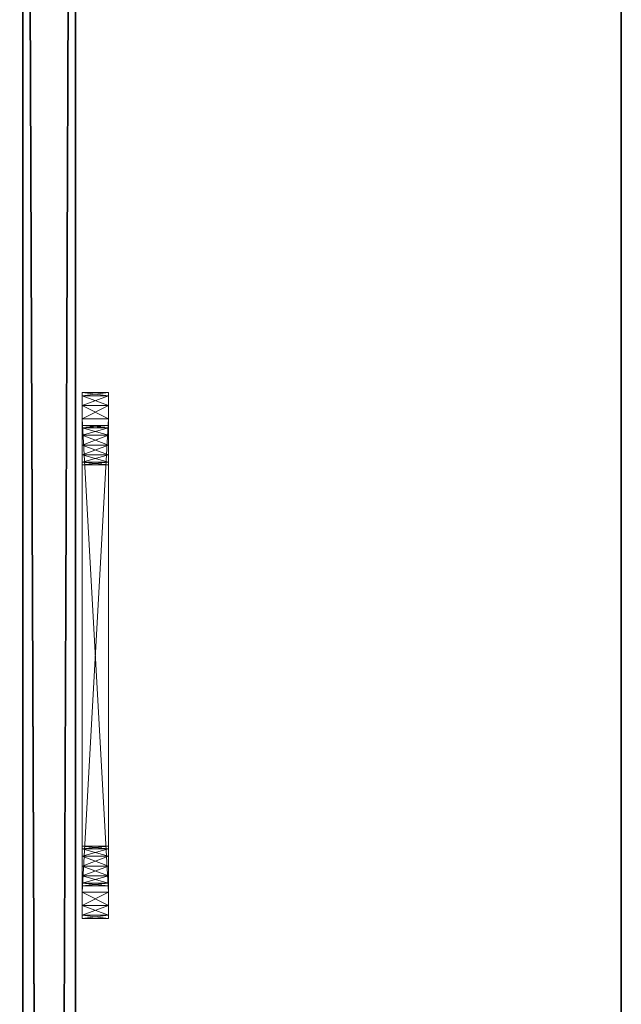
# Model space of a CAD drawing. Extents: x -15 to 163, y -2 to 158.
# Drawn here: x 159 to 162, y 125 to 130 of the extents above; entities that cross this region are included whole.
import ezdxf

# ---------------------------------------------------------------- set-up
doc = ezdxf.new("R2010")
doc.units = 0
doc.header["$LTSCALE"] = 0.3
doc.header["$MEASUREMENT"] = 0
for name, color, linetype in [('A-FURN-ATTRIBUTE-T', 7, 'Continuous'), ('EDGE', 1, 'Continuous'), ('PLEXI', 7, 'Continuous'), ('SURFACE-H', 7, 'Continuous')]:
    doc.layers.add(name, color=color, linetype=linetype)
doc.layers.add('QUINCAILLERIE-CHR', color=4, linetype='Continuous', lineweight=13)
doc.styles.add('LOGIFLEX - Notes', font='ARIALN.TTF', dxfattribs={"height": 0.09375})

# ---------------------------------------------------------------- blocks, each defined once
blk = doc.blocks.new('3-2472TOP-YF')
at = {"layer": 'EDGE'}
mesh = blk.add_polyface(dxfattribs=at)
corners = [(0, 0, 29), (0, -24, 29), (0, 0, 28), (0, -24, 28), (72, 0, 29), (72, 0, 28), (72, -24, 29), (72, -24, 28)]
mesh.append_faces([[corners[k] for k in face] for face in [(0, 1, 2, 2), (3, 2, 1, 1), (4, 0, 5, 5), (2, 5, 0, 0), (1, 6, 3, 3), (7, 3, 6, 6), (6, 4, 7, 7), (5, 7, 4, 4)]], dxfattribs={"vtx1": -1, "vtx2": -1})
at = {"layer": 'SURFACE-H'}
mesh = blk.add_polyface(dxfattribs=at)
corners = [(72, -24, 29), (0, -24, 29), (72, 0, 29), (0, 0, 29)]
mesh.append_faces([[corners[k] for k in face] for face in [(0, 1, 2, 2), (3, 2, 1, 1)]], dxfattribs={"vtx1": -1, "vtx2": -1})
mesh = blk.add_polyface(dxfattribs=at)
corners = [(0, -24, 28), (72, -24, 28), (0, 0, 28), (72, 0, 28)]
mesh.append_faces([[corners[k] for k in face] for face in [(0, 1, 2, 2), (3, 2, 1, 1)]], dxfattribs={"vtx1": -1, "vtx2": -1})
blk = doc.blocks.new('LV2472YF_THREEDVIEW_E_____CONNECTIVITY_____No_____E_____No_____GROMMET_____GRR_____LAYER_____B3_____MODESTY_____LEG_____QI_____No_____WAVC_____No')
blk.add_blockref('3-2472TOP-YF', (0, 0))
blk = doc.blocks.new('3_LV2472YF_____XI_____XO_____CONNECTIVITY_____No_____E_____No_____GROMMET_____GRR_____LAYER_____B3_____MODESTY_____LEG_____QI_____No_____WAVC_____No')
blk.add_blockref('LV2472YF_THREEDVIEW_E_____CONNECTIVITY_____No_____E_____No_____GROMMET_____GRR_____LAYER_____B3_____MODESTY_____LEG_____QI_____No_____WAVC_____No', (0, 0))
at = {"layer": 'A-FURN-ATTRIBUTE-T', "style": 'LOGIFLEX - Notes'}
blk.add_attdef('CAPTG', (0, 1), '', height=2.5, dxfattribs=at)
at = {"layer": 'A-FURN-ATTRIBUTE-T', "style": 'LOGIFLEX - Notes', "flags": 1}
for tag in ['CAPPN', 'CAPMG', 'CAPMC', 'CAPQT', 'CAPDH']:
    blk.add_attdef(tag, (0, 0), '', height=0.001, dxfattribs=at)
blk = doc.blocks.new('3_LV1066UAMC1')
at = {"layer": 'A-FURN-ATTRIBUTE-T', "style": 'LOGIFLEX - Notes', "flags": 1}
for tag, height in [('CAPTG', 2.5), ('CAPPN', 0.001), ('CAPMG', 0.001), ('CAPMC', 0.001), ('CAPQT', 0.001), ('CAPDH', 0.001), ('CAPGC', 0.001)]:
    blk.add_attdef(tag, (0, 0), '', height=height, dxfattribs=at)
at = {"layer": 'PLEXI'}
mesh = blk.add_polyface(dxfattribs=at)
corners = [(0, 0, 27.375), (0.067, -0.25, 27.625), (0.067, 0, 27.625), (0, -0.25, 27.375), (0.5, 0, 27.875), (0.25, 0, 27.808), (0.5, -0.25, 27.875), (0.25, -0.25, 27.808), (0, 0, 18.375), (0, -0.25, 18.375), (0.067, 0, 18.125), (0.067, -0.25, 18.125), (0.5, -0.25, 17.875), (0.25, -0.25, 17.942), (0.5, 0, 17.875), (0.25, 0, 17.942), (65, -0.25, 27.875), (65, 0, 27.875), (65, -0.25, 17.875), (65.25, -0.25, 17.942), (65.433, -0.25, 18.125), (65.5, -0.25, 18.375), (65.5, -0.25, 27.375), (65.433, -0.25, 27.625), (65.25, -0.25, 27.808), (65.5, 0, 27.375), (65.433, 0, 27.625), (65.25, 0, 27.808), (65.5, 0, 18.375), (65, 0, 17.875), (65.25, 0, 17.942), (65.433, 0, 18.125)]
mesh.append_faces([[corners[k] for k in face] for face in [(18, 9, 12, 12), (22, 3, 21, 21), (23, 16, 22, 22), (17, 0, 4, 4), (28, 8, 25, 25), (31, 29, 28, 28)]], dxfattribs={"vtx0": -1, "vtx1": -1, "vtx2": -1})
mesh.append_faces([[corners[k] for k in face] for face in [(9, 18, 21, 21), (3, 22, 6, 6), (28, 14, 8, 8), (25, 0, 17, 17)]], dxfattribs={"vtx0": -1, "vtx1": -1, "vtx2": -1, "vtx3": -1})
mesh.append_faces([[corners[k] for k in face] for face in [(0, 1, 2, 2), (6, 5, 7, 7), (2, 7, 5, 5), (9, 10, 11, 11), (14, 13, 15, 15), (11, 15, 13, 13), (22, 26, 23, 23), (17, 24, 27, 27), (27, 23, 26, 26), (18, 30, 19, 19), (28, 20, 31, 31), (31, 19, 30, 30)]], dxfattribs={"vtx0": -1, "vtx2": -1})
mesh.append_faces([[corners[k] for k in face] for face in [(4, 5, 6, 6), (1, 7, 2, 2), (0, 8, 3, 3), (12, 13, 14, 14), (10, 15, 11, 11), (6, 16, 4, 4), (19, 20, 18, 18), (7, 1, 6, 6), (25, 26, 22, 22), (24, 23, 27, 27), (28, 25, 21, 21), (29, 30, 18, 18), (20, 19, 31, 31), (14, 29, 12, 12), (27, 26, 17, 17), (15, 10, 14, 14)]], dxfattribs={"vtx1": -1, "vtx2": -1})
mesh.append_faces([[corners[k] for k in face] for face in [(20, 21, 18, 18), (16, 6, 22, 22), (1, 3, 6, 6), (3, 9, 21, 21), (9, 11, 12, 12), (26, 25, 17, 17), (29, 14, 28, 28), (10, 8, 14, 14), (8, 0, 25, 25), (0, 2, 4, 4)]], dxfattribs={"vtx1": -1, "vtx2": -1, "vtx3": -1})
mesh.append_faces([[corners[k] for k in face] for face in [(0, 3, 1, 1), (8, 9, 3, 3), (9, 8, 10, 10), (16, 17, 4, 4), (23, 24, 16, 16), (11, 13, 12, 12), (17, 16, 24, 24), (25, 22, 21, 21), (28, 21, 20, 20), (29, 18, 12, 12), (31, 30, 29, 29), (2, 5, 4, 4)]], dxfattribs={"vtx2": -1, "vtx3": -1})
at = {"layer": 'QUINCAILLERIE-CHR'}
mesh = blk.add_polyface(dxfattribs=at)
corners = [(11.4375, -0.4062, 26.7333), (11.4375, -0.2812, 26.7333), (11.3917, -0.4062, 26.6875), (11.5, -0.4062, 26.75), (11.5, -0.2812, 26.75), (11.3917, -0.4062, 24.3125), (11.3917, -0.2812, 24.3125), (11.4375, -0.4062, 24.2667), (11.375, -0.4062, 24.375), (11.375, -0.2812, 24.375), (11.5, -0.2812, 24.25), (11.5, -0.4062, 24.25), (11.4375, -0.2812, 24.2667), (11.375, -0.4062, 26.625), (11.375, -0.2812, 26.625), (11.3917, -0.2812, 26.6875), (11.5438, -0.2812, 26.5469), (11.5312, -0.2812, 26.5), (11.5438, -0.2812, 24.5469), (11.5312, -0.2812, 24.5), (11.5438, -0.2812, 26.4531), (11.5781, -0.2812, 24.4188), (11.5438, -0.2812, 24.4531), (11.5781, -0.2812, 26.5812), (11.5438, -0.4062, 26.4531), (11.5312, -0.4062, 26.5), (11.5438, -0.4062, 24.4531), (11.5312, -0.4062, 24.5), (11.5781, -0.4062, 26.5812), (11.5438, -0.4062, 26.5469), (11.5438, -0.4062, 24.5469), (11.5781, -0.4062, 24.4188)]
mesh.append_faces([[corners[k] for k in face] for face in [(29, 13, 25, 25), (30, 8, 27, 27)]], dxfattribs={"vtx0": -1, "vtx1": -1, "vtx2": -1})
mesh.append_faces([[corners[k] for k in face] for face in [(18, 14, 20, 20)]], dxfattribs={"vtx0": -1, "vtx1": -1, "vtx2": -1, "vtx3": -1})
mesh.append_faces([[corners[k] for k in face] for face in [(16, 14, 15, 15), (18, 9, 14, 14), (14, 17, 20, 20), (9, 19, 22, 22), (26, 8, 5, 5)]], dxfattribs={"vtx0": -1, "vtx2": -1, "vtx3": -1})
mesh.append_faces([[corners[k] for k in face] for face in [(0, 1, 2, 2), (3, 4, 0, 0), (5, 6, 7, 7), (8, 9, 5, 5), (10, 11, 12, 12), (7, 12, 11, 11), (8, 13, 9, 9), (14, 13, 15, 15), (2, 15, 13, 13)]], dxfattribs={"vtx1": -1, "vtx2": -1})
mesh.append_faces([[corners[k] for k in face] for face in [(16, 17, 14, 14), (18, 19, 9, 9), (12, 6, 21, 21), (6, 9, 22, 22), (15, 1, 23, 23), (24, 25, 13, 13), (26, 27, 8, 8), (0, 2, 28, 28), (2, 13, 29, 29), (13, 8, 30, 30), (5, 7, 31, 31)]], dxfattribs={"vtx1": -1, "vtx2": -1, "vtx3": -1})
mesh.append_faces([[corners[k] for k in face] for face in [(4, 1, 0, 0), (9, 6, 5, 5), (6, 12, 7, 7), (13, 14, 9, 9), (1, 15, 2, 2)]], dxfattribs={"vtx2": -1, "vtx3": -1})
mesh = blk.add_polyface(dxfattribs=at)
corners = [(11.5438, -0.4062, 26.5469), (11.5438, -0.2812, 26.5469), (11.5781, -0.4062, 26.5812), (11.5312, -0.2812, 26.5), (11.5781, -0.2812, 26.5812), (11.5438, -0.4062, 26.4531), (11.5438, -0.2812, 26.4531), (11.5312, -0.4062, 26.5), (11.5781, -0.2812, 26.4188), (11.5781, -0.4062, 26.4188), (11.3917, -0.2812, 26.6875), (11.5438, -0.4062, 24.5469), (11.5438, -0.2812, 24.5469), (11.5781, -0.4062, 24.5812), (11.5312, -0.2812, 24.5), (11.5781, -0.2812, 24.5812), (11.5438, -0.4062, 24.4531), (11.5438, -0.2812, 24.4531), (11.5312, -0.4062, 24.5), (11.5781, -0.2812, 24.4188), (11.5781, -0.4062, 24.4188), (11.625, -0.2812, 26.5938), (11.5, -0.2812, 26.75), (11.3917, -0.2812, 24.3125), (11.625, -0.2812, 24.4062), (11.5, -0.2812, 24.25), (11.6719, -0.2812, 24.4188), (11.4375, -0.2812, 24.2667), (11.4375, -0.2812, 26.7333), (11.375, -0.4062, 26.625), (11.3917, -0.4062, 26.6875), (11.625, -0.4062, 26.5938), (11.5, -0.4062, 26.75), (11.3917, -0.4062, 24.3125), (11.625, -0.4062, 24.4062), (11.5, -0.4062, 24.25), (11.4375, -0.4062, 26.7333), (11.4375, -0.4062, 24.2667)]
mesh.append_faces([[corners[k] for k in face] for face in [(1, 10, 4, 4), (8, 15, 6, 6), (12, 6, 15, 15), (19, 23, 17, 17), (24, 25, 19, 19), (5, 13, 9, 9), (2, 30, 0, 0), (31, 32, 2, 2), (16, 33, 20, 20)]], dxfattribs={"vtx0": -1, "vtx1": -1, "vtx2": -1})
mesh.append_faces([[corners[k] for k in face] for face in [(5, 29, 11, 11)]], dxfattribs={"vtx0": -1, "vtx1": -1, "vtx2": -1, "vtx3": -1})
mesh.append_faces([[corners[k] for k in face] for face in [(5, 11, 13, 13)]], dxfattribs={"vtx0": -1, "vtx2": -1, "vtx3": -1})
mesh.append_faces([[corners[k] for k in face] for face in [(0, 1, 2, 2), (1, 0, 3, 3), (5, 6, 7, 7), (6, 5, 8, 8), (9, 8, 5, 5), (7, 3, 0, 0), (11, 12, 13, 13), (12, 11, 14, 14), (16, 17, 18, 18), (17, 16, 19, 19), (20, 19, 16, 16), (18, 14, 11, 11)]], dxfattribs={"vtx1": -1, "vtx2": -1})
mesh.append_faces([[corners[k] for k in face] for face in [(21, 4, 22, 22), (24, 26, 25, 25), (25, 27, 19, 19), (28, 22, 4, 4), (34, 20, 35, 35), (32, 36, 2, 2), (37, 35, 20, 20)]], dxfattribs={"vtx1": -1, "vtx2": -1, "vtx3": -1})
mesh.append_faces([[corners[k] for k in face] for face in [(1, 4, 2, 2), (6, 3, 7, 7), (12, 15, 13, 13), (17, 14, 18, 18)]], dxfattribs={"vtx2": -1, "vtx3": -1})
mesh = blk.add_polyface(dxfattribs=at)
corners = [(11.625, -0.4062, 26.5938), (11.625, -0.2812, 26.5938), (11.6719, -0.4062, 26.5812), (11.5781, -0.2812, 26.5812), (11.5781, -0.4062, 26.5812), (11.7062, -0.2812, 26.5469), (11.7062, -0.4062, 26.5469), (11.6719, -0.2812, 26.5812), (11.7062, -0.4062, 26.4531), (11.7062, -0.2812, 26.4531), (11.6719, -0.4062, 26.4188), (11.625, -0.4062, 26.4062), (11.625, -0.2812, 26.4062), (11.5781, -0.4062, 26.4188), (11.6719, -0.2812, 26.4188), (11.5781, -0.2812, 26.4188), (11.625, -0.4062, 24.5938), (11.625, -0.2812, 24.5938), (11.6719, -0.4062, 24.5812), (11.5781, -0.2812, 24.5812), (11.5781, -0.4062, 24.5812), (11.7062, -0.2812, 24.5469), (11.7062, -0.4062, 24.5469), (11.6719, -0.2812, 24.5812), (11.625, -0.4062, 24.4062), (11.625, -0.2812, 24.4062), (11.5781, -0.4062, 24.4188), (11.6719, -0.2812, 24.4188), (11.7062, -0.2812, 24.4531), (11.6719, -0.4062, 24.4188), (11.5781, -0.2812, 24.4188), (11.5, -0.2812, 26.75), (11.5, -0.4062, 26.75), (11.5, -0.4062, 24.25)]
mesh.append_faces([[corners[k] for k in face] for face in [(19, 15, 17, 17), (1, 31, 7, 7), (17, 14, 23, 23), (11, 16, 10, 10), (16, 13, 20, 20), (24, 33, 29, 29)]], dxfattribs={"vtx0": -1, "vtx1": -1, "vtx2": -1})
mesh.append_faces([[corners[k] for k in face] for face in [(17, 12, 14, 14)]], dxfattribs={"vtx0": -1, "vtx2": -1, "vtx3": -1})
mesh.append_faces([[corners[k] for k in face] for face in [(0, 1, 2, 2), (1, 0, 3, 3), (4, 3, 0, 0), (5, 6, 7, 7), (2, 7, 6, 6), (8, 9, 10, 10), (11, 12, 13, 13), (12, 11, 14, 14), (10, 14, 11, 11), (16, 17, 18, 18), (17, 16, 19, 19), (20, 19, 16, 16), (21, 22, 23, 23), (24, 25, 26, 26), (25, 24, 27, 27), (29, 27, 24, 24)]], dxfattribs={"vtx1": -1, "vtx2": -1})
mesh.append_faces([[corners[k] for k in face] for face in [(15, 12, 17, 17), (0, 2, 32, 32), (11, 13, 16, 16), (16, 18, 10, 10)]], dxfattribs={"vtx1": -1, "vtx2": -1, "vtx3": -1})
mesh.append_faces([[corners[k] for k in face] for face in [(1, 7, 2, 2), (9, 14, 10, 10), (12, 15, 13, 13), (17, 23, 18, 18), (28, 27, 29, 29), (25, 30, 26, 26)]], dxfattribs={"vtx2": -1, "vtx3": -1})
mesh = blk.add_polyface(dxfattribs=at)
corners = [(11.7062, -0.4062, 26.5469), (11.7062, -0.2812, 26.5469), (11.7188, -0.4062, 26.5), (11.7062, -0.2812, 26.4531), (11.7062, -0.4062, 26.4531), (11.7188, -0.2812, 26.5), (11.5, -0.4062, 26.75), (13.75, -0.4062, 26.75), (11.5, -0.2812, 26.75), (11.7062, -0.4062, 24.5469), (11.7062, -0.2812, 24.5469), (11.7188, -0.4062, 24.5), (11.6719, -0.4062, 24.5812), (11.6719, -0.2812, 24.5812), (11.7062, -0.4062, 24.4531), (11.7062, -0.2812, 24.4531), (11.6719, -0.4062, 24.4188), (11.7188, -0.2812, 24.5), (13.5438, -0.2812, 26.4531), (11.6719, -0.2812, 26.4188), (13.5438, -0.2812, 26.5469), (13.5438, -0.2812, 24.4531), (11.6719, -0.2812, 24.4188), (13.5438, -0.2812, 24.5469), (13.5781, -0.2812, 26.4188), (13.5781, -0.2812, 24.4188), (13.75, -0.2812, 26.75), (11.6719, -0.2812, 26.5812), (11.5, -0.2812, 24.25), (13.5312, -0.2812, 26.5), (13.5312, -0.2812, 24.5), (13.5438, -0.4062, 26.5469), (11.6719, -0.4062, 26.5812), (13.5438, -0.4062, 26.4531), (11.6719, -0.4062, 26.4188), (13.5781, -0.4062, 24.5812), (13.5438, -0.4062, 24.5469), (13.5312, -0.4062, 24.5), (13.5781, -0.4062, 24.4188), (13.5781, -0.4062, 26.5812), (13.5438, -0.4062, 24.4531), (11.5, -0.4062, 24.25), (13.75, -0.4062, 24.25), (13.5312, -0.4062, 26.5)]
mesh.append_faces([[corners[k] for k in face] for face in [(3, 18, 19, 19), (1, 20, 5, 5), (15, 21, 22, 22), (10, 23, 17, 17), (13, 24, 10, 10), (5, 29, 3, 3), (17, 30, 15, 15), (0, 31, 32, 32), (4, 33, 2, 2), (34, 35, 4, 4), (11, 37, 9, 9), (16, 38, 14, 14), (14, 40, 11, 11), (2, 43, 0, 0), (9, 36, 12, 12)]], dxfattribs={"vtx0": -1, "vtx1": -1, "vtx2": -1})
mesh.append_faces([[corners[k] for k in face] for face in [(19, 18, 13, 13), (25, 28, 22, 22), (34, 12, 36, 36), (39, 6, 32, 32)]], dxfattribs={"vtx0": -1, "vtx1": -1, "vtx2": -1, "vtx3": -1})
mesh.append_faces([[corners[k] for k in face] for face in [(0, 1, 2, 2), (3, 4, 5, 5), (2, 5, 4, 4), (6, 7, 8, 8), (9, 10, 11, 11), (12, 13, 9, 9), (14, 15, 16, 16), (15, 14, 17, 17), (11, 17, 14, 14)]], dxfattribs={"vtx1": -1, "vtx2": -1})
mesh.append_faces([[corners[k] for k in face] for face in [(21, 25, 22, 22), (8, 26, 27, 27), (31, 39, 32, 32), (41, 42, 16, 16)]], dxfattribs={"vtx1": -1, "vtx2": -1, "vtx3": -1})
mesh.append_faces([[corners[k] for k in face] for face in [(1, 5, 2, 2), (10, 17, 11, 11)]], dxfattribs={"vtx2": -1, "vtx3": -1})
mesh = blk.add_polyface(dxfattribs=at)
corners = [(13.75, -0.4062, 24.25), (11.5, -0.4062, 24.25), (13.75, -0.2812, 24.25), (11.5, -0.2812, 24.25), (13.75, -0.4062, 26.75), (13.75, -0.2812, 26.75), (11.5, -0.2812, 26.75), (13.5438, -0.4062, 26.5469), (13.5438, -0.2812, 26.5469), (13.5781, -0.4062, 26.5812), (13.5312, -0.2812, 26.5), (13.5438, -0.4062, 26.4531), (13.5438, -0.2812, 26.4531), (13.5312, -0.4062, 26.5), (11.7062, -0.2812, 26.4531), (11.7062, -0.2812, 26.5469), (13.5781, -0.2812, 26.5812), (13.5438, -0.2812, 24.5469), (13.5438, -0.4062, 24.5469), (13.5312, -0.2812, 24.5), (13.5438, -0.4062, 24.4531), (13.5438, -0.2812, 24.4531), (13.5312, -0.4062, 24.5), (11.7062, -0.2812, 24.4531), (11.7188, -0.2812, 26.5), (13.5781, -0.2812, 26.4188), (13.5781, -0.2812, 24.5812), (11.7062, -0.2812, 24.5469), (11.7188, -0.2812, 24.5), (13.5781, -0.2812, 24.4188), (11.6719, -0.2812, 26.5812), (11.6719, -0.2812, 24.5812), (11.7062, -0.4062, 26.5469), (11.6719, -0.4062, 26.4188), (13.5781, -0.4062, 24.5812), (11.7188, -0.4062, 24.5), (11.7062, -0.4062, 26.4531), (13.5781, -0.4062, 26.4188), (11.7188, -0.4062, 26.5), (11.7062, -0.4062, 24.5469), (13.5781, -0.4062, 24.4188), (11.7062, -0.4062, 24.4531), (11.5, -0.4062, 26.75), (11.6719, -0.4062, 24.4188)]
mesh.append_faces([[corners[k] for k in face] for face in [(12, 14, 10, 10), (8, 15, 16, 16), (21, 23, 19, 19), (25, 31, 12, 12), (17, 27, 26, 26), (7, 32, 13, 13), (22, 35, 20, 20), (11, 36, 37, 37)]], dxfattribs={"vtx0": -1, "vtx1": -1, "vtx2": -1})
mesh.append_faces([[corners[k] for k in face] for face in [(25, 26, 27, 27), (5, 16, 30, 30), (36, 34, 37, 37), (43, 0, 40, 40)]], dxfattribs={"vtx0": -1, "vtx1": -1, "vtx2": -1, "vtx3": -1})
mesh.append_faces([[corners[k] for k in face] for face in [(33, 18, 34, 34)]], dxfattribs={"vtx0": -1, "vtx2": -1, "vtx3": -1})
mesh.append_faces([[corners[k] for k in face] for face in [(0, 1, 2, 2), (7, 8, 9, 9), (8, 7, 10, 10), (11, 12, 13, 13), (13, 10, 7, 7), (17, 18, 19, 19), (20, 21, 22, 22), (22, 19, 18, 18)]], dxfattribs={"vtx1": -1, "vtx2": -1})
mesh.append_faces([[corners[k] for k in face] for face in [(8, 10, 24, 24), (17, 19, 28, 28), (2, 3, 29, 29), (15, 30, 16, 16), (11, 13, 38, 38), (22, 18, 39, 39), (40, 20, 41, 41), (4, 42, 9, 9)]], dxfattribs={"vtx1": -1, "vtx2": -1, "vtx3": -1})
mesh.append_faces([[corners[k] for k in face] for face in [(1, 3, 2, 2), (4, 5, 6, 6), (12, 10, 13, 13), (21, 19, 22, 22)]], dxfattribs={"vtx2": -1, "vtx3": -1})
mesh = blk.add_polyface(dxfattribs=at)
corners = [(13.625, -0.4062, 26.5938), (13.625, -0.2812, 26.5938), (13.6719, -0.4062, 26.5812), (13.5781, -0.2812, 26.5812), (13.5438, -0.2812, 26.5469), (13.5781, -0.4062, 26.5812), (13.6719, -0.2812, 26.5812), (13.625, -0.4062, 26.4062), (13.625, -0.2812, 26.4062), (13.5781, -0.4062, 26.4188), (13.6719, -0.2812, 26.4188), (13.6719, -0.4062, 26.4188), (13.5438, -0.2812, 26.4531), (13.5438, -0.4062, 26.4531), (13.5781, -0.2812, 26.4188), (13.5438, -0.4062, 24.5469), (13.5438, -0.2812, 24.5469), (13.5781, -0.4062, 24.5812), (13.625, -0.4062, 24.5938), (13.625, -0.2812, 24.5938), (13.6719, -0.4062, 24.5812), (13.5781, -0.2812, 24.5812), (13.6719, -0.2812, 24.5812), (13.625, -0.4062, 24.4062), (13.625, -0.2812, 24.4062), (13.5781, -0.4062, 24.4188), (13.6719, -0.2812, 24.4188), (13.6719, -0.4062, 24.4188), (13.5438, -0.2812, 24.4531), (13.5438, -0.4062, 24.4531), (13.5781, -0.2812, 24.4188), (13.75, -0.2812, 26.75), (13.75, -0.2812, 24.25), (13.75, -0.4062, 26.75)]
mesh.append_faces([[corners[k] for k in face] for face in [(8, 19, 14, 14), (19, 10, 22, 22), (24, 32, 30, 30), (0, 33, 5, 5), (20, 11, 18, 18), (18, 9, 17, 17)]], dxfattribs={"vtx0": -1, "vtx1": -1, "vtx2": -1})
mesh.append_faces([[corners[k] for k in face] for face in [(0, 1, 2, 2), (1, 0, 3, 3), (5, 3, 0, 0), (7, 8, 9, 9), (8, 7, 10, 10), (11, 10, 7, 7), (12, 13, 14, 14), (9, 14, 13, 13), (15, 16, 17, 17), (18, 19, 20, 20), (19, 18, 21, 21), (17, 21, 18, 18), (23, 24, 25, 25), (24, 23, 26, 26), (27, 26, 23, 23), (28, 29, 30, 30), (25, 30, 29, 29)]], dxfattribs={"vtx1": -1, "vtx2": -1})
mesh.append_faces([[corners[k] for k in face] for face in [(8, 10, 19, 19), (1, 3, 31, 31), (19, 21, 14, 14), (11, 7, 18, 18), (7, 9, 18, 18)]], dxfattribs={"vtx1": -1, "vtx2": -1, "vtx3": -1})
mesh.append_faces([[corners[k] for k in face] for face in [(4, 3, 5, 5), (1, 6, 2, 2), (8, 14, 9, 9), (16, 21, 17, 17), (19, 22, 20, 20), (24, 30, 25, 25)]], dxfattribs={"vtx2": -1, "vtx3": -1})
mesh = blk.add_polyface(dxfattribs=at)
corners = [(13.7062, -0.4062, 26.5469), (13.7062, -0.2812, 26.5469), (13.7188, -0.4062, 26.5), (13.6719, -0.2812, 26.5812), (13.6719, -0.4062, 26.5812), (13.7062, -0.4062, 26.4531), (13.7062, -0.2812, 26.4531), (13.6719, -0.4062, 26.4188), (13.7188, -0.2812, 26.5), (13.6719, -0.2812, 26.4188), (13.7062, -0.4062, 24.5469), (13.7062, -0.2812, 24.5469), (13.7188, -0.4062, 24.5), (13.6719, -0.2812, 24.5812), (13.6719, -0.4062, 24.5812), (13.7062, -0.4062, 24.4531), (13.7062, -0.2812, 24.4531), (13.6719, -0.4062, 24.4188), (13.7188, -0.2812, 24.5), (13.6719, -0.2812, 24.4188), (13.625, -0.2812, 26.5938), (13.75, -0.2812, 26.75), (13.625, -0.2812, 24.4062), (13.75, -0.2812, 24.25), (13.8583, -0.2812, 24.3125), (13.8125, -0.2812, 26.7333), (13.8583, -0.2812, 26.6875), (13.8125, -0.2812, 24.2667), (13.625, -0.4062, 26.5938), (13.75, -0.4062, 26.75), (13.8583, -0.4062, 26.6875), (13.625, -0.4062, 24.4062), (13.75, -0.4062, 24.25), (13.5781, -0.4062, 24.4188), (13.8125, -0.4062, 26.7333), (13.8125, -0.4062, 24.2667), (13.8583, -0.4062, 24.3125)]
mesh.append_faces([[corners[k] for k in face] for face in [(20, 21, 3, 3), (16, 24, 19, 19), (13, 6, 11, 11), (6, 13, 9, 9), (3, 26, 1, 1), (0, 30, 4, 4), (7, 14, 5, 5), (31, 32, 17, 17), (17, 36, 15, 15)]], dxfattribs={"vtx0": -1, "vtx1": -1, "vtx2": -1})
mesh.append_faces([[corners[k] for k in face] for face in [(0, 1, 2, 2), (1, 0, 3, 3), (4, 3, 0, 0), (5, 6, 7, 7), (6, 5, 8, 8), (2, 8, 5, 5), (10, 11, 12, 12), (11, 10, 13, 13), (14, 13, 10, 10), (15, 16, 17, 17), (16, 15, 18, 18), (12, 18, 15, 15)]], dxfattribs={"vtx1": -1, "vtx2": -1})
mesh.append_faces([[corners[k] for k in face] for face in [(22, 19, 23, 23), (21, 25, 3, 3), (27, 23, 19, 19), (28, 4, 29, 29), (14, 10, 5, 5), (31, 33, 32, 32), (34, 29, 4, 4), (32, 35, 17, 17)]], dxfattribs={"vtx1": -1, "vtx2": -1, "vtx3": -1})
mesh.append_faces([[corners[k] for k in face] for face in [(1, 8, 2, 2), (6, 9, 7, 7), (11, 18, 12, 12), (16, 19, 17, 17)]], dxfattribs={"vtx2": -1, "vtx3": -1})
mesh = blk.add_polyface(dxfattribs=at)
corners = [(13.8125, -0.4062, 24.2667), (13.8125, -0.2812, 24.2667), (13.8583, -0.4062, 24.3125), (13.75, -0.4062, 24.25), (13.75, -0.2812, 24.25), (13.875, -0.4062, 26.625), (13.875, -0.4062, 24.375), (13.875, -0.2812, 26.625), (13.875, -0.2812, 24.375), (13.8583, -0.2812, 24.3125), (13.75, -0.2812, 26.75), (13.75, -0.4062, 26.75), (13.8125, -0.2812, 26.7333), (13.8583, -0.4062, 26.6875), (13.8583, -0.2812, 26.6875), (13.8125, -0.4062, 26.7333), (13.7188, -0.2812, 26.5), (13.7062, -0.2812, 26.4531), (13.7062, -0.2812, 26.5469), (13.7062, -0.2812, 24.4531), (13.7188, -0.2812, 24.5), (13.6719, -0.2812, 26.5812), (13.7062, -0.2812, 24.5469), (13.6719, -0.2812, 24.4188), (13.7062, -0.4062, 26.5469), (13.7188, -0.4062, 26.5), (13.7188, -0.4062, 24.5), (13.7062, -0.4062, 24.5469), (13.7062, -0.4062, 24.4531), (13.6719, -0.4062, 26.5812), (13.6719, -0.4062, 24.4188), (13.7062, -0.4062, 26.4531)]
mesh.append_faces([[corners[k] for k in face] for face in [(16, 7, 17, 17), (7, 18, 14, 14), (9, 19, 8, 8), (22, 8, 20, 20), (13, 24, 5, 5), (26, 6, 27, 27), (6, 28, 2, 2)]], dxfattribs={"vtx0": -1, "vtx1": -1, "vtx2": -1})
mesh.append_faces([[corners[k] for k in face] for face in [(17, 7, 22, 22), (5, 31, 27, 27)]], dxfattribs={"vtx0": -1, "vtx1": -1, "vtx2": -1, "vtx3": -1})
mesh.append_faces([[corners[k] for k in face] for face in [(0, 1, 2, 2), (3, 4, 0, 0), (5, 6, 7, 7), (8, 6, 9, 9), (2, 9, 6, 6), (10, 11, 12, 12), (13, 14, 15, 15), (5, 7, 13, 13), (15, 12, 11, 11)]], dxfattribs={"vtx1": -1, "vtx2": -1})
mesh.append_faces([[corners[k] for k in face] for face in [(16, 18, 7, 7), (19, 20, 8, 8), (12, 14, 21, 21), (9, 1, 23, 23), (7, 8, 22, 22), (24, 25, 5, 5), (26, 28, 6, 6), (13, 15, 29, 29), (0, 2, 30, 30), (6, 5, 27, 27), (25, 31, 5, 5)]], dxfattribs={"vtx1": -1, "vtx2": -1, "vtx3": -1})
mesh.append_faces([[corners[k] for k in face] for face in [(4, 1, 0, 0), (6, 8, 7, 7), (1, 9, 2, 2), (7, 14, 13, 13), (14, 12, 15, 15)]], dxfattribs={"vtx2": -1, "vtx3": -1})

msp = doc.modelspace()

# ---------------------------------------------------------------- block references
at = {"rotation": 270}
msp.add_blockref('3_LV2472YF_____XI_____XO_____CONNECTIVITY_____No_____E_____No_____GROMMET_____GRR_____LAYER_____B3_____MODESTY_____LEG_____QI_____No_____WAVC_____No', (161.6825, 143.6825), dxfattribs=at)
at = {"xscale": -1, "rotation": 90}
msp.add_blockref('3_LV1066UAMC1', (158.83875, 139.25203), dxfattribs=at)

doc.saveas('drawing.dxf')
